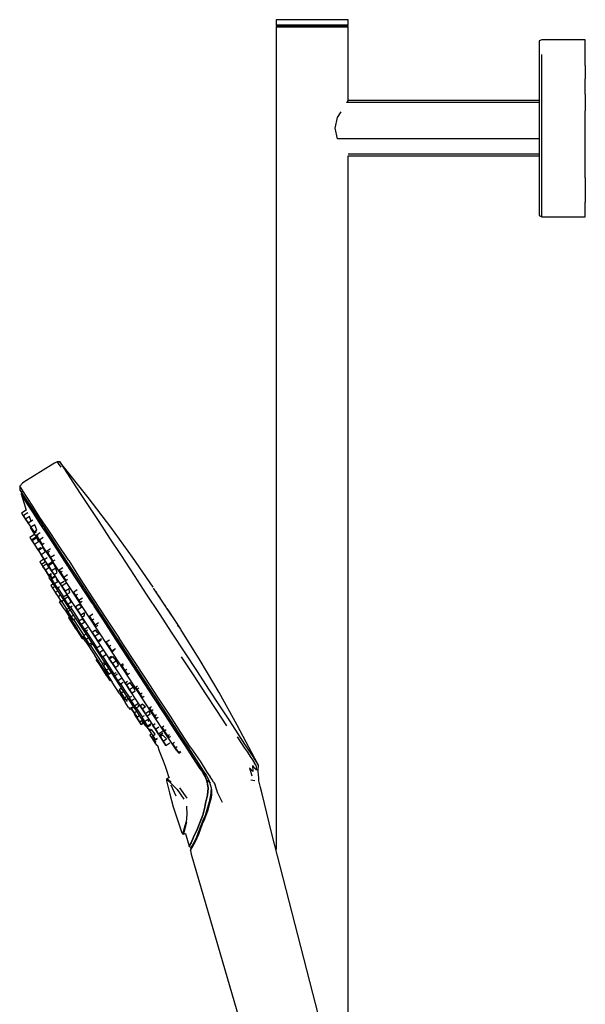
# Model space of a CAD drawing. Extents: x -98 to 98, y -682 to 682.
# Drawn here: x -98 to 98, y 341 to 682 of the extents above; entities that cross this region are included whole.
import ezdxf

# ---------------------------------------------------------------- set-up
doc = ezdxf.new("R2010")
doc.units = 0
doc.layers.get('0').update_dxf_attribs({"linetype": 'CONTINUOUS'})

msp = doc.modelspace()

# ---------------------------------------------------------------- linework, layer by layer
at = {"linetype": 'CONTINUOUS'}
for p, q in [((-9.18584, 682.141805), (-9.18584, 680.961455)), ((-8.57404, 682.141805), (-9.18584, 682.141805)), ((-9.18584, 680.961455), (-9.18583, 680.209885)), ((-9.18583, 680.209885), (-8.57404, 680.209885)), ((-9.18583, 680.209885), (-8.94668, 679.961475)), ((-8.57404, 680.209885), (-9.18583, 680.209885)), ((-8.94668, 679.961475), (-9.18583, 679.713055)), ((-9.18583, 679.713055), (-9.18583, 394.248137)), ((-8.57404, 679.713055), (-9.18583, 679.713055)), ((-9.18583, 679.713055), (-8.57404, 679.713055)), ((-8.94668, 679.961475), (-8.34659, 679.961475)), ((-6.7985, 682.141805), (-8.57404, 682.141805)), ((-8.57404, 680.209885), (-6.79852, 680.209885)), ((-6.79852, 680.209885), (-8.57404, 680.209885)), ((-6.79852, 679.713055), (-8.57404, 679.713055)), ((-8.57404, 679.713055), (-6.79852, 679.713055)), ((-8.34659, 679.961475), (-6.60505, 679.961475)), ((-6.72987, 682.141805), (-7.24676, 682.141805)), ((-6.79852, 680.209885), (-4.03311, 680.209885)), ((-4.03311, 680.209885), (-6.79852, 680.209885)), ((-4.03311, 679.713055), (-6.79852, 679.713055)), ((-6.79852, 679.713055), (-4.03311, 679.713055)), ((-4.03311, 682.141805), (-6.7985, 682.141805)), ((-5.22976, 682.141805), (-6.72987, 682.141805)), ((-6.60505, 679.961475), (-3.89253, 679.961475)), ((-2.89331, 682.141805), (-5.22976, 682.141805)), ((-0.54848, 682.141875), (-4.03311, 682.141805)), ((-4.03311, 680.209885), (-0.54848, 680.209885)), ((-0.54848, 680.209885), (-4.03311, 680.209885)), ((-0.54848, 679.713055), (-4.03311, 679.713055)), ((-4.03311, 679.713055), (-0.54848, 679.713055)), ((-3.89253, 679.961475), (-0.47458, 679.961475)), ((3.31428, 682.141875), (-0.54848, 682.141875)), ((-0.54848, 680.209885), (3.31428, 680.209965)), ((3.31428, 680.209965), (-0.54848, 680.209885)), ((3.31428, 679.713135), (-0.54848, 679.713055)), ((-0.54848, 679.713055), (3.31428, 679.713135)), ((-0.47458, 679.961475), (3.31428, 679.961545)), ((7.17702, 682.141875), (3.31428, 682.141875)), ((3.31428, 680.209965), (7.17702, 680.209885)), ((7.17702, 680.209885), (3.31428, 680.209965)), ((3.31428, 679.961545), (7.10312, 679.961475)), ((7.17702, 679.713055), (3.31428, 679.713135)), ((3.31428, 679.713135), (7.17702, 679.713055)), ((7.10312, 679.961475), (10.52109, 679.961475)), ((10.66166, 682.141805), (7.17702, 682.141875)), ((7.17702, 680.209885), (10.66166, 680.209885)), ((10.66166, 680.209885), (7.17702, 680.209885)), ((10.66166, 679.713055), (7.17702, 679.713055)), ((7.17702, 679.713055), (10.66166, 679.713055)), ((11.85832, 682.141805), (9.52192, 682.141805)), ((10.52109, 679.961475), (13.23361, 679.961475)), ((13.42708, 682.141805), (10.66166, 682.141805)), ((10.66166, 680.209885), (13.42708, 680.209885)), ((13.42708, 680.209885), (10.66166, 680.209885)), ((13.42708, 679.713055), (10.66166, 679.713055)), ((10.66166, 679.713055), (13.42708, 679.713055)), ((13.35843, 682.141805), (11.85832, 682.141805)), ((13.23361, 679.961475), (14.97514, 679.961475)), ((13.87531, 682.141805), (13.35843, 682.141805)), ((15.20258, 682.141805), (13.42708, 682.141805)), ((13.42708, 680.209885), (15.20258, 680.209885)), ((15.20258, 680.209885), (13.42708, 680.209885)), ((15.20258, 679.713055), (13.42708, 679.713055)), ((13.42708, 679.713055), (15.20258, 679.713055)), ((14.97514, 679.961475), (15.57524, 679.961475)), ((15.81439, 682.141805), (15.20258, 682.141805)), ((15.20258, 680.209885), (15.81438, 680.209885)), ((15.81438, 680.209885), (15.20258, 680.209885)), ((15.81438, 679.713055), (15.20258, 679.713055)), ((15.20258, 679.713055), (15.81438, 679.713055)), ((15.57524, 679.961475), (15.81438, 680.209885)), ((15.81438, 679.713055), (15.57524, 679.961475)), ((15.81438, 680.209885), (15.81439, 680.961455)), ((15.81438, 654.080077), (15.81438, 679.713055)), ((15.81439, 680.961455), (15.81439, 682.141805)), ((83.04805, 675.168765), (82.08923, 674.818875)), ((82.08923, 674.818875), (82.08923, 674.256825)), ((82.08923, 674.256825), (82.08923, 672.538685)), ((83.68998, 675.168765), (83.04805, 675.168765)), ((97.0938, 675.168765), (83.68998, 675.168765)), ((98.16072, 675.168765), (97.0938, 675.168765)), ((98.16072, 674.608305), (98.16072, 675.168765)), ((98.16072, 672.877655), (98.16072, 674.608305)), ((98.16072, 670.097965), (98.16072, 672.877655)), ((82.08923, 672.538685), (82.08923, 669.696965)), ((82.08923, 669.696965), (82.08923, 665.936665)), ((83.04805, 666.274715), (83.04805, 670.097965)), ((98.16072, 666.274715), (98.16072, 670.097965)), ((83.04801, 661.617965), (83.04805, 666.274715)), ((98.16072, 666.274715), (98.16069, 661.617885)), ((82.08923, 665.936665), (82.08923, 661.343305)), ((82.08923, 661.343305), (82.08923, 656.103975)), ((83.04801, 656.323085), (83.04801, 661.617965)), ((98.16072, 656.323015), (98.16069, 661.617885)), ((82.08923, 656.103975), (82.08923, 650.425335)), ((83.04801, 650.511015), (83.04801, 656.323085)), ((98.16072, 656.323015), (98.16069, 650.511015)), ((15.81438, 654.080077), (15.269265, 653.409345)), ((82.08923, 653.409345), (15.269265, 653.409345)), ((82.08923, 654.099655), (15.81438, 654.099655)), ((12.09103, 648.159485), (13.42708, 650.158649)), ((82.08923, 650.425335), (82.08923, 644.508975)), ((83.04801, 644.493485), (83.04801, 650.511015)), ((98.16069, 644.493485), (98.16069, 650.511015)), ((11.364315, 644.512485), (12.09103, 648.159485)), ((12.09409, 640.833895), (11.364315, 644.512485)), ((82.08923, 644.508975), (82.08923, 638.593295)), ((83.04801, 638.490825), (83.04801, 644.493485)), ((98.16073, 638.490825), (98.16069, 644.493485)), ((82.08923, 640.833895), (12.09409, 640.833895)), ((15.81438, 635.657575), (82.08923, 635.657575)), ((82.08923, 638.593295), (82.08923, 632.903595)), ((83.04801, 632.704015), (83.04801, 638.490825)), ((98.16069, 632.704085), (98.16073, 638.490825)), ((15.81438, 634.929805), (82.08923, 634.929805)), ((15.81438, 319.908485), (15.81438, 634.929805)), ((82.08923, 632.903595), (82.08923, 627.669445)), ((83.04802, 627.336195), (83.04801, 632.704015)), ((98.16069, 627.336195), (98.16069, 632.704085)), ((82.08923, 627.669445), (82.08923, 623.077245)), ((83.04806, 622.698285), (83.04802, 627.336195)), ((98.16069, 627.336195), (98.16073, 622.698285)), ((82.08923, 623.077245), (82.08923, 619.307325)), ((83.04806, 618.874355), (83.04806, 622.698285)), ((98.16073, 622.698285), (98.16074, 618.874355)), ((82.08923, 619.307325), (82.08923, 616.511455)), ((83.04806, 616.020205), (83.04806, 618.874355)), ((98.16074, 616.020205), (98.16074, 618.874355)), ((82.08923, 616.511455), (82.08923, 614.793395)), ((82.08923, 614.793395), (82.08923, 614.214325)), ((83.04806, 614.335635), (83.04806, 616.020205)), ((98.16074, 614.335635), (98.16074, 616.020205)), ((82.08923, 614.214325), (83.04806, 613.768235)), ((83.04806, 613.768235), (83.04806, 614.335635)), ((83.04806, 613.768235), (83.69, 613.768235)), ((83.69, 613.768235), (97.09382, 613.768235)), ((97.09382, 613.768235), (98.16074, 613.768235)), ((98.16074, 613.768235), (98.16074, 614.335635)), ((-86.64627, 527.991945), (-96.70029, 521.702885)), ((-86.12537, 528.317715), (-86.64627, 527.991945)), ((-85.17811, 528.781125), (-86.12537, 528.317715)), ((-84.74293, 528.797305), (-85.17811, 528.781125)), ((-85.17811, 528.781125), (-84.81773, 528.234105)), ((-84.81773, 528.234105), (-83.92032, 526.864625)), ((-84.27299, 528.751225), (-84.74293, 528.797305)), ((-84.01874, 528.434375), (-84.27299, 528.751225)), ((-84.27299, 528.751225), (-83.91392, 528.206175)), ((-74.39514, 516.441805), (-84.01874, 528.434375)), ((-83.91392, 528.206175), (-83.04546, 526.880645)), ((-83.04546, 526.880645), (-81.56269, 524.620365)), ((-81.56269, 524.620365), (-79.67193, 521.735845)), ((-98.0817, 520.370025), (-98.16078, 518.941955)), ((-97.16949, 521.409455), (-98.0817, 520.370025)), ((-97.8173, 519.826505), (-98.0817, 520.370025)), ((-97.04571, 518.657225), (-97.8173, 519.826505)), ((-96.70029, 521.702885), (-97.16949, 521.409455)), ((-79.67193, 521.735845), (-77.11674, 517.837825)), ((-98.16078, 518.941955), (-97.71114, 518.459625)), ((-97.71114, 518.459625), (-96.94301, 517.197115)), ((-97.63615, 517.688825), (-96.77154, 514.665835)), ((-97.32967, 517.221375), (-97.63615, 517.688825)), ((-97.42878, 518.623355), (-97.63607, 517.688905)), ((-97.63607, 517.688905), (-97.3296, 517.221375)), ((-96.69308, 515.999225), (-97.32967, 517.221375)), ((-97.3296, 517.221375), (-96.693, 515.999295)), ((-95.56217, 516.351165), (-97.04571, 518.657225)), ((-96.94301, 517.197115), (-95.52818, 515.084075)), ((-95.2396, 513.735195), (-96.69308, 515.999225)), ((-96.693, 515.999295), (-95.23956, 513.735195)), ((-93.58536, 513.412475), (-95.56217, 516.351165)), ((-77.11674, 517.837825), (-74.15115, 513.317265)), ((-66.56162, 506.135335), (-74.39514, 516.441805)), ((-96.77154, 514.665835), (-95.877268, 511.994656)), ((-95.52818, 515.084075), (-93.71097, 512.370605)), ((-93.39531, 510.929265), (-95.2396, 513.735195)), ((-95.23956, 513.735195), (-93.39523, 510.929265)), ((-93.71097, 512.370605), (-91.17866, 508.431245)), ((-91.16012, 509.513095), (-93.58536, 513.412475)), ((-74.15115, 513.317265), (-70.72765, 508.094785)), ((-95.876255, 511.99532), (-97.50019, 510.930485)), ((-97.50019, 510.930485), (-96.91868, 510.043645)), ((-96.91868, 510.043645), (-95.75561, 508.269805)), ((-95.282946, 511.124706), (-96.84906, 510.097805)), ((-96.84906, 510.097805), (-96.08852, 508.937985)), ((-96.08852, 508.937985), (-96.849021, 510.097745)), ((-94.759268, 509.809576), (-96.08852, 508.937985)), ((-96.08852, 508.937985), (-95.129671, 507.475609)), ((-95.129635, 507.475554), (-96.08852, 508.937985)), ((-94.190919, 508.091074), (-94.759268, 509.809576)), ((-91.0255, 507.298125), (-93.39531, 510.929265)), ((-93.39523, 510.929265), (-91.02543, 507.298125)), ((-88.24085, 505.338445), (-91.16012, 509.513095)), ((-95.75561, 508.269805), (-95.17406, 507.382965)), ((-93.589697, 508.48537), (-95.17113, 507.448425)), ((-95.17113, 507.448425), (-94.2569, 506.054155)), ((-94.5705, 506.026075), (-93.59352, 504.538345)), ((-92.878764, 506.957811), (-94.2569, 506.054155)), ((-94.2569, 506.054155), (-93.17711, 504.407505)), ((-92.260491, 505.008532), (-92.878764, 506.957811)), ((-91.17866, 508.431245), (-88.41514, 504.231265)), ((-88.20976, 503.003995), (-91.0255, 507.298125)), ((-91.02543, 507.298125), (-90.181288, 506.010823)), ((-89.912599, 505.601077), (-88.20968, 503.004155)), ((-70.72765, 508.094785), (-66.94488, 502.326125)), ((-59.00026, 495.725405), (-66.56162, 506.135335)), ((-92.970114, 503.596263), (-94.65248, 502.493135)), ((-94.65248, 502.493135), (-94.07093, 501.606295)), ((-92.571312, 502.5896), (-94.07093, 501.606295)), ((-92.224768, 502.427947), (-93.86913, 501.349715)), ((-93.59352, 504.538345), (-90.98579, 500.566945)), ((-92.260491, 505.008532), (-93.17711, 504.407505)), ((-93.17711, 504.407505), (-93.01159, 504.154965)), ((-93.01159, 504.154965), (-92.340072, 504.595286)), ((-92.456625, 502.275916), (-92.571312, 502.5896)), ((-91.070371, 504.149795), (-92.41196, 503.270115)), ((-92.35584, 503.184505), (-92.41196, 503.270115)), ((-92.41196, 503.270115), (-92.35584, 503.184505)), ((-92.35584, 503.184505), (-91.697378, 503.616275)), ((-92.35584, 503.184505), (-91.32171, 501.607515)), ((-91.32171, 501.607515), (-92.35584, 503.184505)), ((-92.224768, 502.427947), (-92.034841, 501.978472)), ((-89.979002, 502.487929), (-91.32171, 501.607515)), ((-88.41514, 504.231265), (-85.11902, 499.213105)), ((-84.86561, 500.194545), (-88.24085, 505.338445)), ((-85.14969, 498.306505), (-88.20976, 503.003995)), ((-88.20968, 503.004155), (-85.14961, 498.306575)), ((-66.94488, 502.326125), (-62.95817, 496.245575)), ((-94.07093, 501.606295), (-92.90787, 499.832455)), ((-93.86913, 501.349715), (-93.06434, 500.122375)), ((-91.613584, 501.073637), (-93.06434, 500.122375)), ((-93.06434, 500.122375), (-91.93474, 498.399655)), ((-92.90787, 499.832455), (-92.32632, 498.945615)), ((-92.310748, 498.955826), (-91.677422, 497.989909)), ((-92.034841, 501.978472), (-91.613584, 501.073637)), ((-91.93474, 498.399655), (-90.898152, 499.07937)), ((-90.045616, 499.059924), (-91.6806, 497.987825)), ((-91.32171, 501.607515), (-90.3437, 500.115965)), ((-90.3437, 500.115965), (-91.32171, 501.607515)), ((-90.98579, 500.566945), (-86.65039, 493.947835)), ((-90.842269, 498.673358), (-90.898152, 499.07937)), ((-90.3437, 500.115965), (-89.684921, 500.547927)), ((-89.344446, 497.555436), (-90.045591, 499.059869)), ((-85.11902, 499.213105), (-81.43474, 493.526005)), ((-81.13167, 494.487615), (-84.86561, 500.194545)), ((-91.93474, 498.399655), (-91.60999, 497.904435)), ((-91.6806, 497.987825), (-90.69729, 496.488185)), ((-91.09279, 497.013855), (-90.30228, 495.810165)), ((-89.275809, 497.420285), (-90.69729, 496.488185)), ((-90.69729, 496.488185), (-89.6677, 494.918065)), ((-90.30228, 495.810165), (-88.19229, 492.596815)), ((-89.6677, 494.918065), (-88.656984, 495.580805)), ((-89.62143, 494.847565), (-88.809213, 495.380138)), ((-89.275809, 497.420285), (-89.344446, 497.555436)), ((-87.514868, 498.545164), (-88.834, 497.680205)), ((-88.834, 497.680205), (-88.55968, 497.261815)), ((-88.809213, 495.380138), (-88.676856, 495.557511)), ((-88.55968, 497.261815), (-87.841168, 497.732961)), ((-88.55968, 497.261815), (-87.44369, 495.559845)), ((-86.123688, 496.425403), (-87.44369, 495.559845)), ((-87.44369, 495.559845), (-86.60202, 494.276275)), ((-81.4088, 492.608185), (-85.14969, 498.306505)), ((-85.14961, 498.306575), (-81.40877, 492.608185)), ((-62.95817, 496.245575), (-58.45966, 489.385525)), ((-51.8398, 485.248415), (-59.00026, 495.725405)), ((-89.79912, 494.974532), (-91.14849, 494.089735)), ((-91.14849, 494.089735), (-90.56698, 493.202895)), ((-89.358144, 493.995542), (-90.56698, 493.202895)), ((-90.56698, 493.202895), (-89.40391, 491.429135)), ((-88.761828, 493.381192), (-90.09846, 492.504735)), ((-89.23454, 491.187285), (-90.09846, 492.504735)), ((-90.09846, 492.504735), (-89.23454, 491.187285)), ((-89.79912, 494.974532), (-89.358144, 493.995542)), ((-89.6677, 494.918065), (-89.62143, 494.847565)), ((-88.057086, 491.959347), (-89.23454, 491.187285)), ((-88.057086, 491.959347), (-88.761817, 493.381171)), ((-86.992292, 493.935318), (-88.39817, 493.013455)), ((-88.39817, 493.013455), (-88.16521, 492.658235)), ((-88.16521, 492.658235), (-88.39817, 493.013455)), ((-88.19229, 492.596815), (-84.68441, 487.241055)), ((-86.559166, 493.711323), (-88.16521, 492.658235)), ((-87.06188, 490.975645), (-88.16521, 492.658235)), ((-88.16521, 492.658235), (-87.06188, 490.975645)), ((-85.667052, 491.89024), (-87.06188, 490.975645)), ((-86.65039, 493.947835), (-80.89821, 485.172885)), ((-86.60202, 494.276275), (-85.884906, 494.746497)), ((-85.667052, 491.89024), (-86.559166, 493.711323)), ((-85.208069, 490.29316), (-85.667052, 491.89024)), ((-83.214334, 492.031543), (-84.50306, 491.186525)), ((-81.43474, 493.526005), (-77.53612, 487.570035)), ((-81.40877, 492.608185), (-77.59178, 486.781925)), ((-77.59184, 486.781925), (-81.169438, 492.24282)), ((-81.13167, 494.487615), (-77.11227, 488.155515)), ((-89.40391, 491.429135), (-88.82236, 490.542295)), ((-88.1282, 489.499965), (-89.23454, 491.187285)), ((-89.23454, 491.187285), (-88.1282, 489.499965)), ((-88.1282, 489.499965), (-87.27103, 490.062033)), ((-88.1282, 489.499965), (-87.88578, 489.130245)), ((-87.88578, 489.130245), (-88.1282, 489.499965)), ((-87.72514, 489.399415), (-88.00087, 488.576275)), ((-88.00087, 488.576275), (-87.38319, 487.635655)), ((-87.88578, 489.130245), (-87.189752, 489.586646)), ((-87.09682, 488.442685), (-87.649931, 489.284896)), ((-87.441584, 489.421572), (-87.012915, 488.411232)), ((-86.126192, 488.992668), (-87.29259, 488.227845)), ((-87.189752, 489.586646), (-87.27103, 490.062033)), ((-85.85855, 488.901529), (-87.17033, 488.041385)), ((-87.057136, 488.382233), (-87.09682, 488.442685)), ((-86.19156, 489.648285), (-87.06188, 490.975645)), ((-87.06188, 490.975645), (-86.19156, 489.648285)), ((-86.19156, 489.648285), (-85.208069, 490.29316)), ((-84.02057, 490.450665), (-84.50306, 491.186525)), ((-84.50306, 491.186525), (-84.02057, 490.450665)), ((-84.02057, 490.450665), (-83.354784, 490.887229)), ((-84.02057, 490.450665), (-82.86281, 488.684995)), ((-82.86281, 488.684995), (-84.02057, 490.450665)), ((-81.561344, 489.538398), (-82.86281, 488.684995)), ((-82.86281, 488.684995), (-82.18761, 487.655335)), ((-82.18761, 487.655335), (-82.86281, 488.684995)), ((-58.45966, 489.385525), (-54.21782, 482.916415)), ((-86.229061, 486.614505), (-87.38533, 485.856325)), ((-87.38533, 485.856325), (-86.80378, 484.969485)), ((-87.38319, 487.635655), (-85.73448, 485.124815)), ((-87.29259, 488.227845), (-87.17033, 488.041385)), ((-87.17033, 488.041385), (-86.10756, 486.420515)), ((-85.77388, 485.644794), (-86.80378, 484.969485)), ((-84.948539, 487.180498), (-86.10756, 486.420515)), ((-86.10756, 486.420515), (-85.16701, 484.986115)), ((-85.73448, 485.124815), (-82.99351, 480.939945)), ((-84.948539, 487.180498), (-85.37335, 487.956681)), ((-85.16701, 484.986115), (-84.325305, 485.538041)), ((-82.844879, 481.956717), (-84.930591, 485.141111)), ((-84.68441, 487.241055), (-80.03019, 480.141145)), ((-82.717958, 487.279897), (-84.0673, 486.395115)), ((-84.0673, 486.395115), (-83.56941, 485.635685)), ((-82.005034, 486.661479), (-83.56941, 485.635685)), ((-83.56941, 485.635685), (-82.41016, 483.867795)), ((-82.18761, 487.655335), (-81.522066, 488.091732)), ((-80.89821, 485.172885), (-74.3836, 475.244755)), ((-73.05174, 479.799345), (-77.59184, 486.781925)), ((-77.59178, 486.781925), (-73.05168, 479.799495)), ((-77.53612, 487.570035), (-73.04176, 480.725095)), ((-77.11227, 488.155515), (-72.70626, 481.301265)), ((-51.44032, 484.639125), (-51.67741, 485.000765)), ((-86.80378, 484.969485), (-85.64072, 483.195645)), ((-85.031397, 483.927781), (-85.79029, 483.430175)), ((-85.79029, 483.430175), (-84.82906, 481.964265)), ((-83.832105, 482.617993), (-84.82906, 481.964265)), ((-84.82906, 481.964265), (-83.78139, 480.366515)), ((-81.935964, 482.552715), (-83.07934, 481.802975)), ((-83.07934, 481.802975), (-82.60692, 481.082615)), ((-82.60692, 481.082615), (-83.07934, 481.802975)), ((-81.314991, 481.929738), (-82.60692, 481.082615)), ((-81.033169, 484.770722), (-82.41016, 483.867795)), ((-82.41016, 483.867795), (-81.74885, 482.859265)), ((-81.935964, 482.552715), (-81.640382, 482.239368)), ((-81.74885, 482.859265), (-80.77948, 483.494894)), ((-80.308531, 480.067363), (-81.314991, 481.929738)), ((-80.980894, 484.513882), (-81.033169, 484.770722)), ((-80.77948, 483.494894), (-80.980894, 484.513882)), ((-78.221153, 484.326116), (-79.50329, 483.485415)), ((-79.50329, 483.485415), (-78.82889, 482.456975)), ((-78.82889, 482.456975), (-79.503242, 483.485342)), ((-78.82889, 482.456975), (-78.127712, 482.916736)), ((-78.82889, 482.456975), (-77.67105, 480.691145)), ((-77.67105, 480.691145), (-78.82889, 482.456975)), ((-54.21782, 482.916415), (-49.77061, 476.134185)), ((-47.32557, 478.363955), (-51.44032, 484.639125)), ((-50.44576, 483.122405), (-50.84711, 483.734435)), ((-49.4571, 481.614685), (-49.96384, 482.387395)), ((-83.85628, 480.906295), (-84.35444, 480.225675)), ((-83.91411, 479.555135), (-84.35444, 480.225675)), ((-82.73907, 477.765885), (-83.91411, 479.555135)), ((-83.78139, 480.366515), (-83.071135, 480.832229)), ((-83.78139, 480.366515), (-83.69484, 480.234525)), ((-83.69484, 480.234525), (-83.125991, 480.607521)), ((-82.21971, 478.413545), (-83.41015, 480.226895)), ((-82.99351, 480.939945), (-79.35676, 475.392155)), ((-81.45031, 479.318695), (-82.60692, 481.082615)), ((-82.60692, 481.082615), (-81.45031, 479.318695)), ((-81.662539, 477.562894), (-82.21971, 478.413545)), ((-80.308531, 480.067363), (-81.45031, 479.318695)), ((-80.7661, 478.275225), (-81.45031, 479.318695)), ((-81.45031, 479.318695), (-80.7661, 478.275225)), ((-80.7661, 478.275225), (-79.942704, 478.815137)), ((-78.93177, 475.987705), (-80.532055, 478.428635)), ((-80.03019, 480.141145), (-74.75906, 472.108005)), ((-77.487942, 479.325436), (-78.8443, 478.436055)), ((-78.8443, 478.436055), (-78.10856, 477.313995)), ((-78.10856, 477.313995), (-78.844238, 478.43596)), ((-76.584202, 478.313552), (-78.10856, 477.313995)), ((-76.411979, 481.516732), (-77.67105, 480.691145)), ((-77.67105, 480.691145), (-77.18761, 479.953915)), ((-77.18761, 479.953915), (-77.67105, 480.691145)), ((-77.487942, 479.325436), (-77.354671, 479.176426)), ((-77.354671, 479.176426), (-76.584202, 478.313552)), ((-77.18761, 479.953915), (-76.485731, 480.41414)), ((-73.05168, 479.799495), (-69.1243, 473.808895)), ((-73.04176, 480.725095), (-68.70167, 474.108355)), ((-72.70626, 481.301265), (-68.24016, 474.522705)), ((-69.12433, 473.808825), (-72.315432, 478.676246)), ((-47.66476, 478.881225), (-48.25612, 479.783025)), ((-47.03837, 477.925945), (-47.66476, 478.881225)), ((-82.73907, 477.765885), (-80.78487, 474.782255)), ((-80.863144, 478.087076), (-81.85852, 477.434385)), ((-81.85852, 477.434385), (-81.43413, 476.787265)), ((-80.312156, 477.522948), (-81.43413, 476.787265)), ((-81.43413, 476.787265), (-80.28419, 475.033415)), ((-80.984192, 475.091443), (-81.22415, 474.693755)), ((-80.78487, 474.782255), (-78.19212, 470.826795)), ((-79.29913, 475.679339), (-80.28419, 475.033415)), ((-80.28419, 475.033415), (-79.55856, 473.926845)), ((-79.35676, 475.392155), (-75.23798, 469.115145)), ((-77.384466, 473.629383), (-78.93177, 475.987705)), ((-76.9606, 475.563355), (-78.10856, 477.313995)), ((-78.10856, 477.313995), (-76.9606, 475.563355)), ((-75.675353, 476.406096), (-76.9606, 475.563355)), ((-76.54835, 474.934545), (-76.9606, 475.563355)), ((-76.9606, 475.563355), (-76.54835, 474.934545)), ((-76.54835, 474.934545), (-75.67004, 475.510473)), ((-75.67004, 475.510473), (-75.675353, 476.406096)), ((-74.3836, 475.244755), (-67.43954, 464.655385)), ((-72.794966, 475.876516), (-73.97255, 475.104375)), ((-73.97255, 475.104375), (-73.12996, 473.819275)), ((-49.77061, 476.134185), (-45.32335, 469.351805)), ((-47.04964, 477.943115), (-46.41171, 476.970215)), ((-46.41171, 476.970215), (-47.03837, 477.925945)), ((-45.82024, 476.068195), (-47.0151, 477.890475)), ((-46.91477, 477.737425), (-46.94718, 477.786865)), ((-46.92686, 477.755895), (-46.89471, 477.706835)), ((-46.89471, 477.706835), (-46.86417, 477.660215)), ((-46.85348, 477.643895), (-46.88289, 477.688755)), ((-46.86417, 477.660215), (-46.83617, 477.617495)), ((-46.72643, 477.450105), (-42.29138, 470.686495)), ((-45.16801, 475.073545), (-45.82024, 476.068195)), ((-81.22415, 474.693755), (-81.14122, 474.568865)), ((-81.14122, 474.568865), (-80.9057, 474.206395)), ((-80.9057, 474.206395), (-80.51147, 473.606565)), ((-80.51147, 473.606565), (-80.03698, 472.883525)), ((-80.03698, 472.883525), (-79.48067, 472.034375)), ((-79.55856, 473.926845), (-78.855974, 474.387538)), ((-79.48067, 472.034375), (-78.84979, 471.073535)), ((-77.61219, 471.382755), (-79.363758, 474.05449)), ((-76.497564, 474.211052), (-77.61772, 473.476565)), ((-77.61772, 473.476565), (-76.83899, 472.288975)), ((-76.83899, 472.288975), (-77.617661, 473.476476)), ((-75.774241, 468.58147), (-77.61219, 471.382755)), ((-75.568956, 473.12174), (-76.83899, 472.288975)), ((-75.70148, 470.554195), (-76.83899, 472.288975)), ((-76.83899, 472.288975), (-75.70148, 470.554195)), ((-76.497564, 474.211052), (-75.568956, 473.12174)), ((-74.75906, 472.108005), (-69.14045, 463.539885)), ((-73.12996, 473.819275), (-72.451339, 474.264246)), ((-73.12996, 473.819275), (-72.01431, 472.117925)), ((-70.815077, 472.904265), (-72.01431, 472.117925)), ((-72.01431, 472.117925), (-71.74133, 471.701585)), ((-71.74133, 471.701585), (-71.062672, 472.14659)), ((-64.77093, 467.180405), (-69.12433, 473.808825)), ((-69.1243, 473.808895), (-64.77085, 467.180485)), ((-68.70167, 474.108355), (-64.36764, 467.417145)), ((-68.24016, 474.522705), (-63.67458, 467.630615)), ((-43.63112, 472.729645), (-44.11351, 473.465425)), ((-42.88295, 471.588665), (-43.22977, 472.117615)), ((-42.75952, 471.400455), (-42.88295, 471.588665)), ((-78.84979, 471.073535), (-78.22033, 470.113525)), ((-78.22033, 470.113525), (-77.66386, 469.264375)), ((-75.25671, 466.353535), (-78.19212, 470.826795)), ((-77.66386, 469.264375), (-77.18948, 468.541565)), ((-77.18948, 468.541565), (-76.79737, 467.941135)), ((-76.79737, 467.941135), (-76.55939, 467.579265)), ((-75.002949, 469.087247), (-75.96824, 468.454285)), ((-75.96824, 468.454285), (-75.11474, 467.152715)), ((-75.11474, 467.152715), (-75.96824, 468.454285)), ((-74.598523, 471.277421), (-75.70148, 470.554195)), ((-75.34263, 470.006945), (-75.70148, 470.554195)), ((-75.70148, 470.554195), (-75.34263, 470.006945)), ((-75.34263, 470.006945), (-74.556644, 470.52233)), ((-75.23798, 469.115145), (-70.84768, 462.420195)), ((-74.74342, 469.604035), (-75.108452, 470.160398)), ((-71.236179, 464.255682), (-74.74342, 469.604035)), ((-71.813995, 470.398829), (-73.04588, 469.591065)), ((-73.04588, 469.591065), (-72.11506, 468.171535)), ((-72.11506, 468.171535), (-73.04588, 469.591065)), ((-70.706052, 469.095441), (-72.11506, 468.171535)), ((-71.04576, 466.540685), (-72.11506, 468.171535)), ((-72.11506, 468.171535), (-71.04576, 466.540685)), ((-71.163263, 469.617089), (-71.813995, 470.398829)), ((-70.706052, 469.095441), (-71.163263, 469.617089)), ((-45.32335, 469.351805), (-41.08153, 462.882695)), ((-42.51747, 471.031345), (-42.63612, 471.212315)), ((-42.29138, 470.686495), (-42.3451, 470.768435)), ((-35.48451, 459.858935), (-42.23695, 470.603485)), ((-76.55939, 467.579265), (-76.47781, 467.455365)), ((-76.47781, 467.455365), (-76.020102, 467.516525)), ((-75.25671, 466.353535), (-72.12717, 461.581115)), ((-74.300995, 467.686298), (-75.11474, 467.152715)), ((-74.00371, 465.458375), (-75.11474, 467.152715)), ((-75.11474, 467.152715), (-74.00371, 465.458375)), ((-73.044114, 466.087595), (-74.00371, 465.458375)), ((-73.74618, 465.065615), (-74.00371, 465.458375)), ((-74.00371, 465.458375), (-73.74618, 465.065615)), ((-73.74618, 465.065615), (-73.067939, 465.510354)), ((-71.46692, 462.013855), (-73.551716, 465.193124)), ((-70.311559, 464.862122), (-71.47983, 464.096065)), ((-69.811603, 467.349947), (-71.04576, 466.540685)), ((-70.90721, 466.329495), (-71.04576, 466.540685)), ((-71.04576, 466.540685), (-70.90721, 466.329495)), ((-70.90721, 466.329495), (-70.046995, 466.893542)), ((-70.046995, 466.893542), (-69.811603, 467.349947)), ((-66.988401, 466.947011), (-68.17962, 466.165925)), ((-67.20085, 464.673155), (-68.17962, 466.165925)), ((-68.17962, 466.165925), (-67.20085, 464.673155)), ((-67.43954, 464.655385), (-60.49879, 454.058835)), ((-67.20085, 464.673155), (-66.474358, 465.149517)), ((-67.20085, 464.673155), (-66.16737, 463.097075)), ((-66.16737, 463.097075), (-67.20085, 464.673155)), ((-60.38101, 460.442505), (-64.77093, 467.180405)), ((-64.77085, 467.180485), (-60.38836, 460.453894)), ((-64.36764, 467.417145), (-59.82694, 460.400085)), ((-59.01229, 460.510715), (-63.67458, 467.630615)), ((-68.99916, 456.805345), (-72.12717, 461.581115)), ((-71.47983, 464.096065), (-70.4726, 462.559965)), ((-69.286496, 458.685323), (-71.46692, 462.013855)), ((-70.84768, 462.420195), (-66.45948, 455.720675)), ((-69.141232, 463.432947), (-70.4726, 462.559965)), ((-70.4726, 462.559965), (-69.46537, 461.023865)), ((-68.312413, 461.779861), (-69.46537, 461.023865)), ((-65.81377, 455.979615), (-69.222367, 461.183029)), ((-69.14045, 463.539885), (-63.52451, 454.965975)), ((-66.339691, 461.215453), (-67.19105, 460.657195)), ((-67.05253, 460.445935), (-65.829338, 461.247999)), ((-66.20835, 463.159486), (-66.11271, 463.013615)), ((-64.930077, 463.90837), (-66.16737, 463.097075)), ((-66.16737, 463.097075), (-66.11271, 463.013615)), ((-66.11271, 463.013615), (-66.16737, 463.097075)), ((-66.11271, 463.013615), (-65.386942, 463.489516)), ((-64.596772, 459.724253), (-65.829338, 461.247999)), ((-42.06419, 461.123735), (-37.71972, 454.498295)), ((-41.08153, 462.882695), (-36.58431, 456.022645)), ((-71.421942, 460.505423), (-71.66265, 460.111235)), ((-71.66265, 460.111235), (-71.59128, 460.001375)), ((-71.59128, 460.001375), (-71.34546, 459.628525)), ((-71.34546, 459.628525), (-70.96044, 459.040375)), ((-70.96044, 459.040375), (-70.47691, 458.301845)), ((-70.47691, 458.301845), (-69.89771, 457.422635)), ((-68.81629, 458.993728), (-69.47933, 458.558965)), ((-69.47933, 458.558965), (-69.2218, 458.166195)), ((-69.2218, 458.166195), (-68.277157, 458.785623)), ((-69.2218, 458.166195), (-68.11077, 456.471865)), ((-68.81629, 458.993728), (-68.277157, 458.785623)), ((-67.19105, 460.657195), (-67.05253, 460.445935)), ((-67.05253, 460.445935), (-67.19105, 460.657195)), ((-67.05253, 460.445935), (-65.9832, 458.815155)), ((-65.9832, 458.815155), (-67.05253, 460.445935)), ((-64.596772, 459.724253), (-65.9832, 458.815155)), ((-65.05237, 457.395635), (-65.9832, 458.815155)), ((-65.9832, 458.815155), (-65.05237, 457.395635)), ((-65.05237, 457.395635), (-63.838821, 458.191377)), ((-63.838821, 458.191377), (-64.4943, 459.503438)), ((-62.265423, 458.703932), (-62.90398, 458.285215)), ((-62.90398, 458.285215), (-62.7402, 458.035435)), ((-62.7402, 458.035435), (-62.092395, 458.460208)), ((-62.7402, 458.035435), (-61.6611, 456.389775)), ((-56.32826, 454.192195), (-60.38101, 460.442505)), ((-60.38094, 460.442505), (-56.32819, 454.192275)), ((-59.82694, 460.400085), (-55.52597, 453.850705)), ((-54.46787, 453.708035), (-59.01229, 460.510715)), ((-28.95293, 448.773955), (-35.48451, 459.858935)), ((-69.89771, 457.422635), (-69.29186, 456.495135)), ((-69.29186, 456.495135), (-68.69154, 455.579075)), ((-68.99916, 456.805345), (-66.06363, 452.332385)), ((-68.69154, 455.579075), (-68.10449, 454.685055)), ((-67.299816, 457.003627), (-68.11077, 456.471865)), ((-68.11077, 456.471865), (-67.25731, 455.170285)), ((-68.10449, 454.685055), (-67.59975, 453.913655)), ((-67.25731, 455.170285), (-66.321117, 455.784159)), ((-66.45948, 455.720675), (-62.34054, 449.444125)), ((-65.352528, 455.276688), (-65.81377, 455.979615)), ((-64.825909, 455.622134), (-65.58609, 455.123675)), ((-65.58609, 455.123675), (-65.22728, 454.576495)), ((-65.22728, 454.576495), (-64.152867, 455.281002)), ((-65.22728, 454.576495), (-64.08974, 452.841645)), ((-64.825909, 455.622134), (-64.642049, 455.527643)), ((-63.52451, 454.965975), (-58.25316, 446.933365)), ((-61.6611, 456.389775), (-61.014049, 456.814054)), ((-61.6611, 456.389775), (-60.74578, 454.993895)), ((-60.74578, 454.993895), (-60.099371, 455.417747)), ((-37.71972, 454.498295), (-33.68169, 448.339995)), ((-36.58431, 456.022645), (-32.59637, 449.942625)), ((-67.59975, 453.913655), (-67.23566, 453.362425)), ((-67.23566, 453.362425), (-67.02043, 453.034515)), ((-67.02043, 453.034515), (-66.91847, 452.876125)), ((-66.91847, 452.876125), (-66.462169, 452.939651)), ((-66.91254, 452.870255), (-66.456583, 452.933739)), ((-63.47061, 448.377225), (-66.06363, 452.332385)), ((-62.854965, 453.651316), (-64.08974, 452.841645)), ((-64.08974, 452.841645), (-63.31101, 451.654055)), ((-63.31101, 451.654055), (-62.230978, 452.362261)), ((-61.62523, 449.596325), (-63.076383, 451.807866)), ((-60.720204, 452.596128), (-61.5528, 452.050175)), ((-61.5528, 452.050175), (-61.14055, 451.421505)), ((-61.14055, 451.421505), (-61.5528, 452.050175)), ((-61.14055, 451.421505), (-59.933868, 452.21273)), ((-61.14055, 451.421505), (-59.99255, 449.670715)), ((-59.99255, 449.670715), (-61.14055, 451.421505)), ((-60.49879, 454.058835), (-53.9839, 444.131315)), ((-58.613328, 450.575106), (-59.933868, 452.21273)), ((-57.240227, 450.944638), (-57.90503, 450.508725)), ((-51.80132, 447.309115), (-56.32826, 454.192195)), ((-56.32819, 454.192275), (-51.80125, 447.309265)), ((-55.52597, 453.850705), (-51.25739, 447.362065)), ((-50.204, 447.120665), (-54.46787, 453.708035)), ((-63.016978, 450.123936), (-63.66905, 449.696355)), ((-63.66905, 449.696355), (-62.94343, 448.589785)), ((-62.94343, 448.589785), (-63.669019, 449.696308)), ((-63.47061, 448.377225), (-61.51407, 445.397185)), ((-63.016978, 450.123936), (-62.010609, 449.201441)), ((-62.94343, 448.589785), (-62.010609, 449.201441)), ((-62.94343, 448.589785), (-61.79345, 446.835935)), ((-61.79345, 446.835935), (-62.94343, 448.589785)), ((-62.34054, 449.444125), (-58.719816, 443.921731)), ((-60.735459, 447.529685), (-61.79345, 446.835935)), ((-59.928552, 447.008806), (-61.62523, 449.596325)), ((-58.613328, 450.575106), (-59.99255, 449.670715)), ((-59.25685, 448.548735), (-59.99255, 449.670715)), ((-59.99255, 449.670715), (-59.25685, 448.548735)), ((-59.25685, 448.548735), (-58.063859, 449.330996)), ((-58.274707, 449.785539), (-58.613328, 450.575106)), ((-58.063859, 449.330996), (-58.274707, 449.785539)), ((-57.90503, 450.508725), (-57.52504, 449.929195)), ((-57.52504, 449.929195), (-56.807642, 450.399603)), ((-57.52504, 449.929195), (-56.38308, 448.187565)), ((-56.38308, 448.187565), (-55.665089, 448.658368)), ((-56.38308, 448.187565), (-55.6211, 447.025605)), ((-55.6211, 447.025605), (-54.902774, 447.496612)), ((-33.68169, 448.339995), (-29.84765, 442.493595)), ((-32.59637, 449.942625), (-28.81364, 444.174195)), ((-22.62484, 437.480625), (-28.95293, 448.773955)), ((-61.36908, 446.188815), (-61.79345, 446.835935)), ((-61.79345, 446.835935), (-61.36908, 446.188815)), ((-60.34057, 443.605275), (-61.51407, 445.397185)), ((-61.36908, 446.188815), (-60.44051, 446.797681)), ((-60.71298, 445.615235), (-61.173541, 446.316868)), ((-59.401846, 447.354243), (-60.16366, 446.854705)), ((-60.16366, 446.854705), (-59.47944, 445.811315)), ((-59.47944, 445.811315), (-58.403134, 446.517075)), ((-59.47944, 445.811315), (-58.32282, 444.047395)), ((-57.103165, 444.847152), (-58.32282, 444.047395)), ((-58.32282, 444.047395), (-57.85038, 443.326875)), ((-58.25316, 446.933365), (-53.59848, 439.833905)), ((-57.85038, 443.326875), (-56.782943, 444.026822)), ((-56.782943, 444.026822), (-56.939151, 444.394158)), ((-55.53415, 444.661933), (-56.35196, 444.125675)), ((-56.35196, 444.125675), (-55.69066, 443.117215)), ((-55.69066, 443.117215), (-56.35196, 444.125675)), ((-55.53415, 444.661933), (-54.499553, 443.898242)), ((-53.9839, 444.131315), (-48.23116, 435.357135)), ((-51.80125, 447.309265), (-47.73678, 441.092985)), ((-47.73685, 441.092985), (-51.794103, 447.298078)), ((-51.25739, 447.362065), (-46.87881, 440.644535)), ((-45.86284, 440.539245), (-50.204, 447.120665)), ((-28.81364, 444.174195), (-25.3888, 438.951565)), ((-60.34057, 443.605275), (-59.89982, 442.935255)), ((-59.89982, 442.935255), (-59.07729, 443.120575)), ((-59.052729, 443.703436), (-59.53486, 443.387295)), ((-59.53486, 443.387295), (-59.44835, 443.255315)), ((-59.44835, 443.255315), (-59.53486, 443.387295)), ((-59.44835, 443.255315), (-58.813279, 443.671747)), ((-59.44835, 443.255315), (-58.40062, 441.657485)), ((-58.40062, 441.657485), (-59.44835, 443.255315)), ((-59.026571, 443.698019), (-58.903892, 443.688333)), ((-58.903892, 443.688333), (-58.813279, 443.671747)), ((-57.488582, 442.255523), (-58.813279, 443.671747)), ((-58.70346, 443.896785), (-55.95926, 439.716795)), ((-58.40062, 441.657485), (-57.488582, 442.255523)), ((-58.40062, 441.657485), (-57.43942, 440.191655)), ((-57.43942, 440.191655), (-58.40062, 441.657485)), ((-58.30548, 441.224365), (-57.72395, 440.337525)), ((-57.72395, 440.337525), (-58.30548, 441.224365)), ((-55.526159, 440.298826), (-57.615068, 443.481129)), ((-57.43942, 440.191655), (-56.424323, 440.857269)), ((-55.010527, 440.637028), (-55.76304, 440.143585)), ((-55.69066, 443.117215), (-54.499553, 443.898242)), ((-55.69066, 443.117215), (-54.53143, 441.349255)), ((-54.53143, 441.349255), (-55.69066, 443.117215)), ((-54.69479, 441.598355), (-54.348889, 441.070881)), ((-53.161768, 442.247363), (-54.53143, 441.349255)), ((-54.03348, 440.589905), (-54.53143, 441.349255)), ((-54.53143, 441.349255), (-54.03348, 440.589905)), ((-54.03348, 440.589905), (-52.858652, 441.360258)), ((-52.858652, 441.360258), (-53.161768, 442.247363)), ((-52.441943, 443.736707), (-53.08755, 443.313375)), ((-53.08755, 443.313375), (-52.50533, 442.425385)), ((-52.50533, 442.425385), (-51.855477, 442.851508)), ((-52.50533, 442.425385), (-51.34225, 440.651705)), ((-51.34225, 440.651705), (-50.692432, 441.077799)), ((-51.34225, 440.651705), (-50.7614, 439.765935)), ((-44.16596, 435.571445), (-47.73685, 441.092985)), ((-47.73678, 441.092985), (-44.1659, 435.571515)), ((-46.87881, 440.644535), (-43.27253, 435.122225)), ((-29.84765, 442.493595), (-26.37151, 437.192995)), ((-57.72395, 440.337525), (-56.56089, 438.563765)), ((-56.56089, 438.563765), (-57.72395, 440.337525)), ((-56.56089, 438.563765), (-55.867953, 439.018137)), ((-56.56089, 438.563765), (-55.97936, 437.676845)), ((-55.97936, 437.676845), (-56.56089, 438.563765)), ((-55.97936, 437.676845), (-55.255155, 438.151728)), ((-55.95926, 439.716795), (-54.31251, 437.202535)), ((-55.255155, 438.151728), (-55.867953, 439.018137)), ((-55.76304, 440.143585), (-54.82253, 438.709255)), ((-54.82253, 438.709255), (-55.763001, 440.143525)), ((-55.255644, 438.151407), (-54.53862, 437.233585)), ((-54.82253, 438.709255), (-53.758065, 439.407241)), ((-54.82253, 438.709255), (-53.75972, 437.088315)), ((-53.75972, 437.088315), (-54.82253, 438.709255)), ((-54.65557, 437.560115), (-53.288239, 435.839445)), ((-54.53862, 437.233585), (-53.246429, 435.86686)), ((-54.31251, 437.202535), (-53.6943, 436.262515)), ((-52.557728, 437.876491), (-53.75972, 437.088315)), ((-53.213144, 438.706939), (-53.758065, 439.407241)), ((-53.63744, 436.901855), (-52.591916, 437.587431)), ((-53.59848, 439.833905), (-50.08649, 434.484405)), ((-51.095142, 437.870579), (-51.89626, 437.345275)), ((-51.89626, 437.345275), (-51.02589, 436.017915)), ((-51.02589, 436.017915), (-51.89626, 437.345275)), ((-50.7614, 439.765935), (-50.111606, 440.192005)), ((-42.17357, 434.827115), (-45.86284, 440.539245)), ((-25.3888, 438.951565), (-22.42445, 434.430315)), ((-15.45873, 423.876265), (-22.62484, 437.480625)), ((-53.63744, 436.901855), (-53.75972, 437.088315)), ((-53.75972, 437.088315), (-53.63744, 436.901855)), ((-52.915505, 436.083852), (-53.29228, 435.836795)), ((-53.29228, 435.836795), (-53.04986, 435.467075)), ((-53.04986, 435.467075), (-52.420758, 435.879585)), ((-53.04986, 435.467075), (-51.94352, 433.779835)), ((-52.413754, 434.386684), (-53.02287, 433.987275)), ((-53.02287, 433.987275), (-52.44132, 433.100435)), ((-51.089665, 434.339728), (-52.420758, 435.879585)), ((-51.94352, 433.779835), (-51.089665, 434.339728)), ((-51.94352, 433.779835), (-51.079618, 432.462327)), ((-51.02589, 436.017915), (-49.851754, 436.787825)), ((-51.02589, 436.017915), (-49.92257, 434.335325)), ((-49.92257, 434.335325), (-51.02589, 436.017915)), ((-50.08649, 434.484405), (-49.468311, 433.540584)), ((-48.562338, 435.227236), (-49.92257, 434.335325)), ((-49.68963, 433.979955), (-49.92257, 434.335325)), ((-49.92257, 434.335325), (-49.68963, 433.979955)), ((-49.68963, 433.979955), (-48.516268, 434.749356)), ((-48.873393, 433.930685), (-49.48333, 433.530735)), ((-49.43708, 433.460235), (-48.59336, 434.013484)), ((-48.090072, 437.077395), (-48.7308, 436.657255)), ((-48.7308, 436.657255), (-47.96887, 435.495305)), ((-48.59336, 434.013484), (-47.193118, 432.686418)), ((-48.23116, 435.357135), (-43.89069, 428.745655)), ((-47.96887, 435.495305), (-47.313643, 435.924952)), ((-47.96887, 435.495305), (-46.82689, 433.753735)), ((-46.82689, 433.753735), (-46.171046, 434.183781)), ((-40.70341, 430.349355), (-44.16596, 435.571445)), ((-44.1659, 435.571515), (-40.70334, 430.349425)), ((-43.27253, 435.122225), (-39.84429, 429.861295)), ((-38.72758, 429.517515), (-42.17357, 434.827115)), ((-22.42445, 434.430315), (-19.86925, 430.532535)), ((-52.44132, 433.100435), (-51.865278, 433.478156)), ((-52.44132, 433.100435), (-51.27824, 431.326675)), ((-50.896537, 431.576969), (-51.865278, 433.478156)), ((-51.27824, 431.326675), (-50.896537, 431.576969)), ((-51.27824, 431.326675), (-50.69671, 430.439835)), ((-51.07961, 432.462315), (-50.339498, 432.947616)), ((-50.767333, 432.667096), (-50.53415, 432.373655)), ((-50.69671, 430.439835), (-50.476298, 430.584361)), ((-50.479404, 430.582325), (-50.36678, 430.360945)), ((-50.36678, 430.360945), (-49.7006, 428.575665)), ((-49.48333, 433.530735), (-49.43708, 433.460235)), ((-49.43708, 433.460235), (-49.48333, 433.530735)), ((-49.43708, 433.460235), (-48.40752, 431.890105)), ((-48.40752, 431.890105), (-49.43708, 433.460235)), ((-48.40752, 431.890105), (-47.193118, 432.686418)), ((-48.40752, 431.890105), (-47.42418, 430.390475)), ((-47.42418, 430.390475), (-48.40752, 431.890105)), ((-47.42418, 430.390475), (-46.065685, 431.281274)), ((-46.82689, 433.753735), (-46.44685, 433.174135)), ((-46.44685, 433.174135), (-45.790716, 433.604377)), ((-44.426381, 431.426502), (-45.08233, 430.996395)), ((-45.08233, 430.996395), (-44.16848, 429.602665)), ((-44.16848, 429.602665), (-45.08228, 430.996319)), ((-22.63921, 433.407135), (-20.07394, 429.495085)), ((-19.86925, 430.532535), (-18.92325, 429.090425)), ((-49.7006, 428.575665), (-49.00814, 426.801915)), ((-44.16848, 429.602665), (-43.466205, 430.063163)), ((-43.08847, 427.955625), (-44.16848, 429.602665)), ((-44.16848, 429.602665), (-43.08847, 427.955625)), ((-43.08847, 427.955625), (-42.385678, 428.416465)), ((-43.08847, 427.955625), (-42.92235, 427.702255)), ((-42.92235, 427.702255), (-43.08847, 427.955625)), ((-42.92235, 427.702255), (-42.219646, 428.163027)), ((-38.02683, 426.170735), (-40.70341, 430.349355)), ((-40.70334, 430.349425), (-38.02676, 426.170805)), ((-39.84429, 429.861295), (-36.85147, 425.355535)), ((-38.72758, 429.517515), (-35.53927, 424.970855)), ((-20.07394, 429.495085), (-19.09901, 428.008575)), ((-19.09901, 428.008575), (-18.12408, 426.522065)), ((-18.92325, 429.090425), (-17.97724, 427.648465)), ((-17.97724, 427.648465), (-17.23649, 426.518095)), ((-49.00814, 426.801915), (-48.30787, 425.030745)), ((-48.30787, 425.030745), (-47.69262, 423.229065)), ((-35.48271, 422.314375), (-38.02683, 426.170735)), ((-38.02676, 426.170805), (-35.48264, 422.314455)), ((-36.85147, 425.355535), (-34.4706, 421.619115)), ((-35.53927, 424.970855), (-33.21023, 421.140445)), ((-18.12408, 426.522065), (-17.39344, 425.407105)), ((-17.39344, 425.407105), (-16.66281, 424.292145)), ((-17.23649, 426.518095), (-16.49572, 425.387805)), ((-16.21381, 423.607485), (-16.66281, 424.292145)), ((-16.49572, 425.387805), (-16.0615, 424.725185)), ((-16.21381, 423.607485), (-15.96976, 421.757665)), ((-16.0615, 424.725185), (-15.6273, 424.062505)), ((-15.6273, 424.062505), (-15.508, 423.880615)), ((-15.508, 423.880615), (-15.38871, 423.698735)), ((-15.26942, 423.516845), (-15.45873, 423.876265)), ((-15.38871, 423.698735), (-15.26942, 423.516845)), ((-47.69262, 423.229065), (-47.09513, 421.420975)), ((-47.09513, 421.420975), (-46.51058, 419.608765)), ((-35.48264, 422.314455), (-34.47583, 420.769955)), ((-33.79701, 419.665065), (-34.47588, 420.769955)), ((-34.47583, 420.769955), (-33.79697, 419.665065)), ((-34.4706, 421.619115), (-33.43642, 420.035855)), ((-33.21023, 421.140445), (-32.06158, 419.462895)), ((-18.44697, 422.655025), (-17.57266, 419.893035)), ((-17.24463, 421.332395), (-18.44697, 422.655025)), ((-17.3771, 423.473355), (-17.24463, 421.332395)), ((-17.3771, 423.473355), (-16.91661, 422.771915)), ((-15.96976, 421.757665), (-16.91661, 422.771915)), ((-15.40559, 422.375185), (-15.31211, 422.911985)), ((-15.33369, 421.299595), (-15.40559, 422.375185)), ((-15.26178, 420.223845), (-15.33369, 421.299595)), ((-15.31211, 422.911985), (-15.26942, 423.516845)), ((-15.18988, 419.148255), (-15.26178, 420.223845)), ((-47.02343, 418.913265), (-47.22443, 418.656545)), ((-47.22443, 418.656545), (-47.21804, 418.186035)), ((-47.22443, 418.656545), (-46.95551, 418.408055)), ((-47.21804, 418.186035), (-47.18784, 418.063435)), ((-47.18784, 418.063435), (-46.16756, 413.919065)), ((-46.386617, 419.105225), (-47.02343, 418.913265)), ((-46.76594, 418.668825), (-47.02343, 418.913265)), ((-46.95551, 418.408055), (-45.75643, 417.343065)), ((-45.59496, 417.603605), (-46.76594, 418.668825)), ((-46.51058, 419.608765), (-46.386617, 419.105225)), ((-46.184118, 419.166266), (-46.24028, 419.352115)), ((-45.75643, 417.343065), (-43.52976, 415.092235)), ((-33.29199, 418.465805), (-33.79701, 419.665065)), ((-33.79697, 419.665065), (-33.29194, 418.465885)), ((-33.43642, 420.035855), (-32.83347, 419.013365)), ((-32.98944, 417.047195), (-33.29199, 418.465805)), ((-33.29194, 418.465885), (-32.98938, 417.047275)), ((-33.29194, 418.465885), (-31.97779, 417.383655)), ((-32.74214, 415.528185), (-32.98944, 417.047195)), ((-32.98938, 417.047275), (-32.74209, 415.528255)), ((-32.83347, 419.013365), (-32.36598, 417.967075)), ((-32.36598, 417.967075), (-31.90489, 416.521915)), ((-31.4704, 418.693235), (-32.06158, 419.462895)), ((-30.83293, 417.640075), (-31.4704, 418.693235)), ((-30.83293, 417.640075), (-30.25633, 416.726685)), ((-29.81049, 415.259855), (-30.25633, 416.726685)), ((-17.90067, 418.453525), (-16.58469, 418.262175)), ((-15.11796, 418.072515), (-15.18988, 419.148255)), ((-14.57055, 415.842815), (-15.11796, 418.072515)), ((-46.16756, 413.919065), (-44.88451, 409.051595)), ((-43.83216, 412.846065), (-45.55395, 416.641385)), ((-43.52976, 415.092235), (-41.23651, 411.757275)), ((-40.05507, 412.120135), (-42.59063, 415.741725)), ((-32.98345, 413.191525), (-32.74214, 415.528185)), ((-32.74209, 415.528255), (-32.98338, 413.191525)), ((-31.80686, 413.937985), (-32.04636, 412.572785)), ((-31.90489, 416.521915), (-31.58183, 414.966735)), ((-31.64534, 415.819545), (-31.80686, 413.937985)), ((-31.61315, 413.516845), (-31.73741, 412.178195)), ((-31.73741, 412.178195), (-31.61315, 413.516845)), ((-31.58183, 414.966735), (-31.61315, 413.516845)), ((-31.61315, 413.516845), (-31.58183, 414.966735)), ((-29.36465, 413.792875), (-29.81049, 415.259855)), ((-28.58589, 412.205815), (-29.36465, 413.792875)), ((-14.02312, 413.613125), (-14.57055, 415.842815)), ((-10.70998, 400.185315), (-14.02312, 413.613125)), ((-33.94756, 408.983765), (-33.62617, 410.386355)), ((-33.62613, 410.386355), (-33.94751, 408.983765)), ((-33.62617, 410.386355), (-33.3048, 411.788945)), ((-33.30476, 411.788945), (-33.62613, 410.386355)), ((-33.3048, 411.788945), (-32.98345, 413.191525)), ((-32.98338, 413.191525), (-33.30476, 411.788945)), ((-32.24885, 410.226745), (-33.00247, 407.636875)), ((-33.00247, 407.636875), (-32.24885, 410.226745)), ((-32.38942, 410.855945), (-32.9855, 408.894505)), ((-32.04636, 412.572785), (-32.38942, 410.855945)), ((-31.73741, 412.178195), (-32.24885, 410.226745)), ((-32.24885, 410.226745), (-31.73741, 412.178195)), ((-27.80715, 410.618745), (-28.58589, 412.205815)), ((-44.88451, 409.051595), (-43.30681, 404.269715)), ((-40.15665, 406.458895), (-40.37587, 403.768385)), ((-40.26547, 409.334105), (-40.15665, 406.458895)), ((-34.63094, 406.174775), (-33.94756, 408.983765)), ((-33.94751, 408.983765), (-34.63089, 406.174775)), ((-33.00247, 407.636875), (-33.96252, 404.840545)), ((-33.96252, 404.840545), (-33.00247, 407.636875)), ((-32.9855, 408.894505), (-33.81915, 406.096035)), ((-43.30681, 404.269715), (-41.85556, 400.099565)), ((-41.01959, 401.488415), (-40.37587, 403.768385)), ((-40.73738, 401.407855), (-40.09779, 403.779985)), ((-36.60572, 401.280595), (-35.33979, 404.444355)), ((-35.33974, 404.444425), (-36.60568, 401.280675)), ((-34.77108, 403.095625), (-36.09259, 399.520955)), ((-36.09259, 399.520955), (-34.77108, 403.095625)), ((-34.57785, 404.358365), (-36.02969, 400.778355)), ((-35.33979, 404.444355), (-34.63094, 406.174775)), ((-34.63089, 406.174775), (-35.33974, 404.444425)), ((-33.96252, 404.840545), (-34.77108, 403.095625)), ((-34.77108, 403.095625), (-33.96252, 404.840545)), ((-33.81915, 406.096035), (-34.57785, 404.358365)), ((-41.85556, 400.099565), (-41.8141, 399.980315)), ((-41.8141, 399.980315), (-41.59771, 399.682085)), ((-41.59771, 399.682085), (-41.42119, 400.122145)), ((-41.59771, 399.682085), (-41.30444, 399.620365)), ((-41.42119, 400.122145), (-41.01959, 401.488415)), ((-41.30444, 399.620365), (-41.12898, 400.058825)), ((-41.30444, 399.620365), (-40.666023, 399.812825)), ((-41.12898, 400.058825), (-40.73738, 401.407855)), ((-40.666023, 399.812825), (-40.50715, 399.356305)), ((-37.79709, 398.524555), (-36.60572, 401.280595)), ((-36.60568, 401.280675), (-37.79702, 398.524625)), ((-36.02969, 400.778355), (-37.07352, 398.045655)), ((7.81444, 328.025245), (-10.70998, 400.185315)), ((-40.50715, 399.356305), (-39.36947, 395.421445)), ((-39.1688, 395.676725), (-38.60573, 396.622235)), ((-38.60566, 396.622315), (-39.16874, 395.676805)), ((-38.60573, 396.622235), (-37.79709, 398.524555)), ((-37.79702, 398.524625), (-38.60566, 396.622315)), ((-37.93423, 396.279905), (-38.47619, 395.332035)), ((-37.28927, 396.950835), (-38.20209, 395.321735)), ((-38.20209, 395.321735), (-37.28927, 396.950835)), ((-37.07352, 398.045655), (-37.93423, 396.279905)), ((-36.09259, 399.520955), (-37.28927, 396.950835)), ((-37.28927, 396.950835), (-36.09259, 399.520955)), ((-39.36947, 395.421445), (-39.1688, 395.676725)), ((-39.16874, 395.676805), (-39.36942, 395.421525)), ((-39.36942, 395.421525), (-38.63047, 394.982605)), ((-38.63047, 394.982605), (-38.8308, 393.927765)), ((-38.7229, 394.371335), (-38.8308, 393.927765)), ((-38.8308, 393.927765), (-38.7229, 394.371335)), ((-38.8308, 393.927765), (-38.58697, 392.689975)), ((-38.20209, 395.321735), (-38.7229, 394.371335)), ((-38.7229, 394.371335), (-38.20209, 395.321735)), ((-38.47619, 395.332035), (-38.63047, 394.982605)), ((-38.58697, 392.689975), (-17.81203, 321.158635))]:
    msp.add_line(p, q, dxfattribs=at)

doc.saveas('drawing.dxf')
